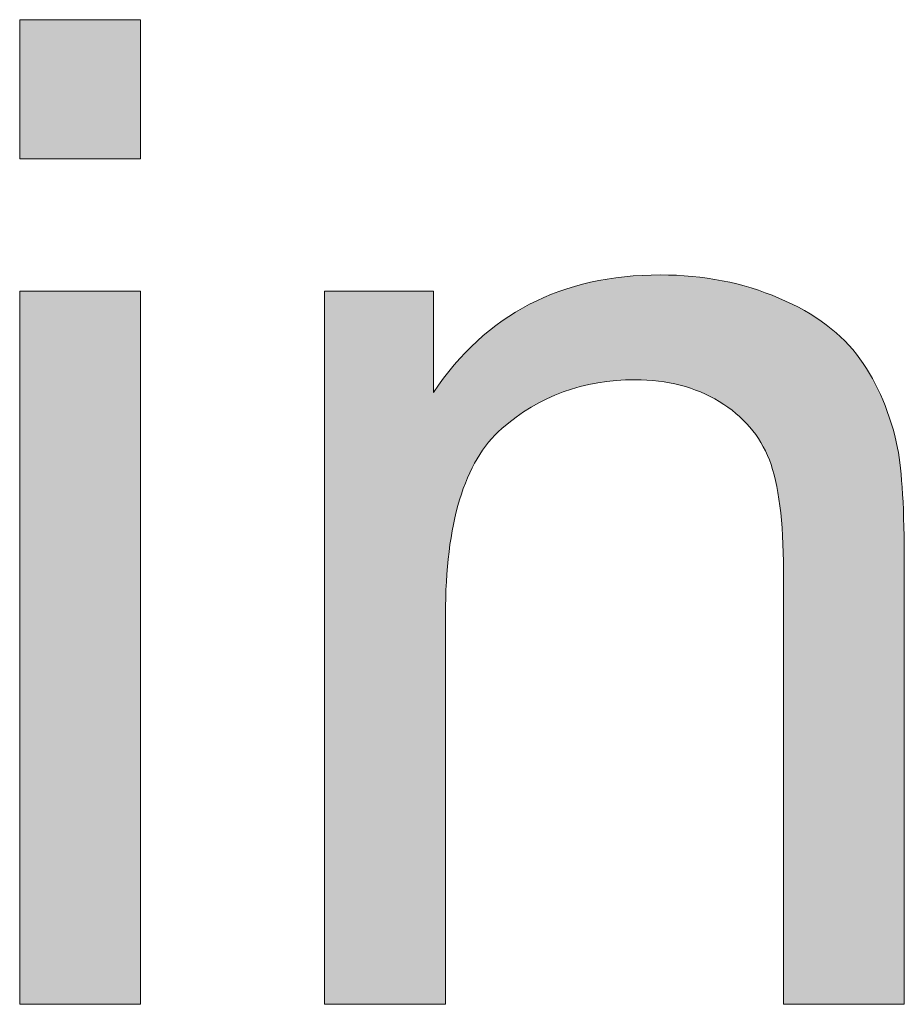
# Model space of a CAD drawing. Units: millimetres. Extents: x 4 to 529, y 0 to 381.
# Drawn here: x 4 to 10, y 5 to 11 of the extents above; entities that cross this region are included whole.
import ezdxf

# ---------------------------------------------------------------- set-up
doc = ezdxf.new("R2010")
doc.units = ezdxf.units.MM
doc.header["$MEASUREMENT"] = 0
doc.layers.get('0').update_dxf_attribs({"lineweight": 0})

msp = doc.modelspace()

# ---------------------------------------------------------------- hatches: boundary and pattern name
at = {"true_color": 0x000000, "transparency": 33554687}
h = msp.add_hatch(color=18, dxfattribs=at)
h.dxf.hatch_style = 2
edge = h.paths.add_edge_path()
edge.add_spline(control_points=[(4.0422, 9.877), (4.0422, 9.877), (4.0422, 10.7583), (4.0422, 10.7583), (4.0422, 10.7583), (4.808, 10.7583), (4.808, 10.7583), (4.808, 10.7583), (4.808, 9.877), (4.808, 9.877), (4.808, 9.877), (4.0422, 9.877), (4.0422, 9.877), (4.0422, 9.877), (4.0422, 9.877), (4.0422, 9.877), (4.0422, 9.877), (4.0422, 9.877), (4.0422, 9.877), (4.0422, 9.877), (4.0422, 9.877), (4.0422, 9.877), (4.0422, 9.877), (4.0422, 9.877), (4.0422, 9.877), (4.0422, 9.877), (4.0422, 9.877), (4.0422, 9.877)], knot_values=[0, 0, 0, 0, 1, 1, 1, 2, 2, 2, 3, 3, 3, 4, 4, 4, 5, 5, 5, 6, 6, 6, 7, 7, 7, 8, 8, 8, 9, 9, 9, 9], degree=3, periodic=0)
edge = h.paths.add_edge_path()
edge.add_spline(control_points=[(4.0422, 4.5212), (4.0422, 4.5212), (4.0422, 9.0395), (4.0422, 9.0395), (4.0422, 9.0395), (4.808, 9.0395), (4.808, 9.0395), (4.808, 9.0395), (4.808, 4.5212), (4.808, 4.5212), (4.808, 4.5212), (4.0422, 4.5212), (4.0422, 4.5212), (4.0422, 4.5212), (4.0422, 4.5212), (4.0422, 4.5212), (4.0422, 4.5212), (4.0422, 4.5212), (4.0422, 4.5212), (4.0422, 4.5212), (4.0422, 4.5212), (4.0422, 4.5212), (4.0422, 4.5212), (4.0422, 4.5212), (4.0422, 4.5212), (4.0422, 4.5212), (4.0422, 4.5212), (4.0422, 4.5212)], knot_values=[0, 0, 0, 0, 1, 1, 1, 2, 2, 2, 3, 3, 3, 4, 4, 4, 5, 5, 5, 6, 6, 6, 7, 7, 7, 8, 8, 8, 9, 9, 9, 9], degree=3, periodic=0)
edge.add_line((4.0422, 4.5212), (4.0422, 4.5212))
h = msp.add_hatch(color=18, dxfattribs=at)
h.dxf.hatch_style = 2
edge = h.paths.add_edge_path()
edge.add_spline(control_points=[(5.9738, 4.5212), (5.9738, 4.5212), (5.9738, 9.0395), (5.9738, 9.0395), (5.9738, 9.0395), (6.6642, 9.0395), (6.6642, 9.0395), (6.6642, 9.0395), (6.6642, 8.3965), (6.6642, 8.3965), (6.9949, 8.8936), (7.475, 9.1416), (8.101, 9.1416), (8.3733, 9.1416), (8.6237, 9.093), (8.8522, 8.9945), (9.0808, 8.8973), (9.2522, 8.7684), (9.3652, 8.6104), (9.4783, 8.4512), (9.5585, 8.2627), (9.6035, 8.0439), (9.6314, 7.9017), (9.646, 7.6537), (9.646, 7.3), (9.646, 7.3), (9.646, 4.5212), (9.646, 4.5212), (9.646, 4.5212), (8.8802, 4.5212), (8.8802, 4.5212), (8.8802, 4.5212), (8.8802, 7.2696), (8.8802, 7.2696), (8.8802, 7.582), (8.8498, 7.8154), (8.7915, 7.9698), (8.7307, 8.1242), (8.6261, 8.2469), (8.4742, 8.3393), (8.3223, 8.4317), (8.1448, 8.4779), (7.9406, 8.4779), (7.6136, 8.4779), (7.3328, 8.3746), (7.0957, 8.1679), (6.8587, 7.9601), (6.7396, 7.5674), (6.7396, 6.9888), (6.7396, 6.9888), (6.7396, 4.5212), (6.7396, 4.5212), (6.7396, 4.5212), (5.9738, 4.5212), (5.9738, 4.5212)], knot_values=[0, 0, 0, 0, 1, 1, 1, 2, 2, 2, 3, 3, 3, 4, 4, 4, 5, 5, 5, 6, 6, 6, 7, 7, 7, 8, 8, 8, 9, 9, 9, 10, 10, 10, 11, 11, 11, 12, 12, 12, 13, 13, 13, 14, 14, 14, 15, 15, 15, 16, 16, 16, 17, 17, 17, 18, 18, 18, 18], degree=3, periodic=0)

# ---------------------------------------------------------------- linework, layer by layer
at = {"color": 18, "lineweight": 0, "true_color": 0x000000}
for points in [[(4.0422, 9.877), (4.0422, 10.7583), (4.808, 10.7583), (4.808, 9.877)], [(4.0422, 9.877), (4.0422, 10.7583), (4.808, 10.7583), (4.808, 9.877)], [(4.0422, 9.877), (4.0422, 10.7583), (4.808, 10.7583), (4.808, 9.877)], [(4.0422, 9.877), (4.0422, 10.7583), (4.808, 10.7583), (4.808, 9.877), (4.0422, 9.877)], [(4.0422, 9.877), (4.0422, 10.7583), (4.808, 10.7583), (4.808, 9.877), (4.0422, 9.877)], [(4.0422, 9.877), (4.0422, 10.7583), (4.808, 10.7583), (4.808, 9.877), (4.0422, 9.877), (4.0422, 9.877)], [(4.0422, 9.877), (4.0422, 10.7583), (4.808, 10.7583), (4.808, 9.877), (4.0422, 9.877), (4.0422, 9.877)], [(4.0422, 9.877), (4.0422, 10.7583), (4.808, 10.7583), (4.808, 9.877), (4.0422, 9.877), (4.0422, 9.877), (4.0422, 9.877)], [(4.0422, 9.877), (4.0422, 10.7583), (4.808, 10.7583), (4.808, 9.877), (4.0422, 9.877), (4.0422, 9.877), (4.0422, 9.877)], [(4.0422, 9.877), (4.0422, 10.7583), (4.808, 10.7583), (4.808, 9.877), (4.0422, 9.877), (4.0422, 9.877), (4.0422, 9.877), (4.0422, 9.877)], [(4.0422, 9.877), (4.0422, 10.7583), (4.808, 10.7583), (4.808, 9.877), (4.0422, 9.877), (4.0422, 9.877), (4.0422, 9.877), (4.0422, 9.877)], [(4.0422, 4.5212), (4.0422, 9.0395), (4.808, 9.0395), (4.808, 4.5212), (4.0422, 4.5212)], [(4.0422, 4.5212), (4.0422, 9.0395), (4.808, 9.0395), (4.808, 4.5212), (4.0422, 4.5212), (4.0422, 4.5212)], [(4.0422, 4.5212), (4.0422, 9.0395), (4.808, 9.0395), (4.808, 4.5212), (4.0422, 4.5212), (4.0422, 4.5212)], [(4.0422, 4.5212), (4.0422, 9.0395), (4.808, 9.0395), (4.808, 4.5212), (4.0422, 4.5212), (4.0422, 4.5212), (4.0422, 4.5212)], [(4.0422, 4.5212), (4.0422, 9.0395), (4.808, 9.0395), (4.808, 4.5212), (4.0422, 4.5212), (4.0422, 4.5212), (4.0422, 4.5212)], [(4.0422, 4.5212), (4.0422, 9.0395), (4.808, 9.0395), (4.808, 4.5212), (4.0422, 4.5212), (4.0422, 4.5212), (4.0422, 4.5212), (4.0422, 4.5212)], [(4.0422, 4.5212), (4.0422, 9.0395), (4.808, 9.0395), (4.808, 4.5212), (4.0422, 4.5212), (4.0422, 4.5212), (4.0422, 4.5212), (4.0422, 4.5212)], [(4.0422, 4.5212), (4.0422, 9.0395), (4.808, 9.0395), (4.808, 4.5212), (4.0422, 4.5212), (4.0422, 4.5212), (4.0422, 4.5212), (4.0422, 4.5212), (4.0422, 4.5212)]]:
    msp.add_lwpolyline(points, close=True, dxfattribs=at)
for points, knots in [([(4.0422, 9.877), (4.0422, 9.877), (4.0422, 10.7583), (4.0422, 10.7583), (4.0422, 10.7583), (4.808, 10.7583), (4.808, 10.7583), (4.808, 10.7583), (4.808, 9.877), (4.808, 9.877), (4.808, 9.877), (4.0422, 9.877), (4.0422, 9.877), (4.0422, 9.877), (4.0422, 9.877), (4.0422, 9.877), (4.0422, 9.877), (4.0422, 9.877), (4.0422, 9.877), (4.0422, 9.877), (4.0422, 9.877), (4.0422, 9.877), (4.0422, 9.877), (4.0422, 9.877), (4.0422, 9.877), (4.0422, 9.877), (4.0422, 9.877), (4.0422, 9.877)], [0, 0, 0, 0, 1, 1, 1, 2, 2, 2, 3, 3, 3, 4, 4, 4, 5, 5, 5, 6, 6, 6, 7, 7, 7, 8, 8, 8, 9, 9, 9, 9]), ([(5.9738, 4.5212), (5.9738, 4.5212), (5.9738, 9.0395), (5.9738, 9.0395), (5.9738, 9.0395), (6.6642, 9.0395), (6.6642, 9.0395), (6.6642, 9.0395), (6.6642, 8.3965), (6.6642, 8.3965), (6.9949, 8.8936), (7.475, 9.1416), (8.101, 9.1416), (8.3733, 9.1416), (8.6237, 9.093), (8.8522, 8.9945), (9.0808, 8.8973), (9.2522, 8.7684), (9.3652, 8.6104), (9.4783, 8.4512), (9.5585, 8.2627), (9.6035, 8.0439), (9.6314, 7.9017), (9.646, 7.6537), (9.646, 7.3), (9.646, 7.3), (9.646, 4.5212), (9.646, 4.5212), (9.646, 4.5212), (8.8802, 4.5212), (8.8802, 4.5212), (8.8802, 4.5212), (8.8802, 7.2696), (8.8802, 7.2696), (8.8802, 7.582), (8.8498, 7.8154), (8.7915, 7.9698), (8.7307, 8.1242), (8.6261, 8.2469), (8.4742, 8.3393), (8.3223, 8.4317), (8.1448, 8.4779), (7.9406, 8.4779), (7.6136, 8.4779), (7.3328, 8.3746), (7.0957, 8.1679), (6.8587, 7.9601), (6.7396, 7.5674), (6.7396, 6.9888), (6.7396, 6.9888), (6.7396, 4.5212), (6.7396, 4.5212), (6.7396, 4.5212), (5.9738, 4.5212), (5.9738, 4.5212)], [0, 0, 0, 0, 1, 1, 1, 2, 2, 2, 3, 3, 3, 4, 4, 4, 5, 5, 5, 6, 6, 6, 7, 7, 7, 8, 8, 8, 9, 9, 9, 10, 10, 10, 11, 11, 11, 12, 12, 12, 13, 13, 13, 14, 14, 14, 15, 15, 15, 16, 16, 16, 17, 17, 17, 18, 18, 18, 18]), ([(4.0422, 4.5212), (4.0422, 4.5212), (4.0422, 9.0395), (4.0422, 9.0395), (4.0422, 9.0395), (4.808, 9.0395), (4.808, 9.0395), (4.808, 9.0395), (4.808, 4.5212), (4.808, 4.5212), (4.808, 4.5212), (4.0422, 4.5212), (4.0422, 4.5212), (4.0422, 4.5212), (4.0422, 4.5212), (4.0422, 4.5212), (4.0422, 4.5212), (4.0422, 4.5212), (4.0422, 4.5212), (4.0422, 4.5212), (4.0422, 4.5212), (4.0422, 4.5212), (4.0422, 4.5212), (4.0422, 4.5212), (4.0422, 4.5212), (4.0422, 4.5212), (4.0422, 4.5212), (4.0422, 4.5212)], [0, 0, 0, 0, 1, 1, 1, 2, 2, 2, 3, 3, 3, 4, 4, 4, 5, 5, 5, 6, 6, 6, 7, 7, 7, 8, 8, 8, 9, 9, 9, 9])]:
    msp.add_open_spline(points, degree=3, knots=knots)
msp.add_open_spline([(5.9738, 4.5212), (5.9738, 4.5212), (5.9738, 9.0395), (5.9738, 9.0395), (5.9738, 9.0395), (6.6642, 9.0395), (6.6642, 9.0395), (6.6642, 9.0395), (6.6642, 8.3965), (6.6642, 8.3965), (6.9949, 8.8936), (7.475, 9.1416), (8.101, 9.1416), (8.3733, 9.1416), (8.6237, 9.093), (8.8522, 8.9945), (9.0808, 8.8973), (9.2522, 8.7684), (9.3652, 8.6104), (9.4783, 8.4512), (9.5585, 8.2627), (9.6035, 8.0439), (9.6314, 7.9017), (9.646, 7.6537), (9.646, 7.3), (9.646, 7.3), (9.646, 4.5212), (9.646, 4.5212), (9.646, 4.5212), (8.8802, 4.5212), (8.8802, 4.5212), (8.8802, 4.5212), (8.8802, 7.2696), (8.8802, 7.2696), (8.8802, 7.582), (8.8498, 7.8154), (8.7915, 7.9698), (8.7307, 8.1242), (8.6261, 8.2469), (8.4742, 8.3393), (8.3223, 8.4317), (8.1448, 8.4779), (7.9406, 8.4779), (7.6136, 8.4779), (7.3328, 8.3746), (7.0957, 8.1679), (6.8587, 7.9601), (6.7396, 7.5674), (6.7396, 6.9888), (6.7396, 6.9888), (6.7396, 4.5212), (6.7396, 4.5212), (6.7396, 4.5212), (5.9738, 4.5212), (5.9738, 4.5212)], degree=3, knots=[0, 0, 0, 0, 1, 1, 1, 2, 2, 2, 3, 3, 3, 4, 4, 4, 5, 5, 5, 6, 6, 6, 7, 7, 7, 8, 8, 8, 9, 9, 9, 10, 10, 10, 11, 11, 11, 12, 12, 12, 13, 13, 13, 14, 14, 14, 15, 15, 15, 16, 16, 16, 17, 17, 17, 18, 18, 18, 18], dxfattribs=at)
msp.add_open_spline([(5.9738, 4.5212), (5.9738, 4.5212), (5.9738, 9.0395), (5.9738, 9.0395), (5.9738, 9.0395), (6.6642, 9.0395), (6.6642, 9.0395), (6.6642, 9.0395), (6.6642, 8.3965), (6.6642, 8.3965), (6.9949, 8.8936), (7.475, 9.1416), (8.101, 9.1416), (8.3733, 9.1416), (8.6237, 9.093), (8.8522, 8.9945), (9.0808, 8.8973), (9.2522, 8.7684), (9.3652, 8.6104), (9.4783, 8.4512), (9.5585, 8.2627), (9.6035, 8.0439), (9.6314, 7.9017), (9.646, 7.6537), (9.646, 7.3), (9.646, 7.3), (9.646, 4.5212), (9.646, 4.5212), (9.646, 4.5212), (8.8802, 4.5212), (8.8802, 4.5212), (8.8802, 4.5212), (8.8802, 7.2696), (8.8802, 7.2696), (8.8802, 7.582), (8.8498, 7.8154), (8.7915, 7.9698), (8.7307, 8.1242), (8.6261, 8.2469), (8.4742, 8.3393), (8.3223, 8.4317), (8.1448, 8.4779), (7.9406, 8.4779), (7.6136, 8.4779), (7.3328, 8.3746), (7.0957, 8.1679), (6.8587, 7.9601), (6.7396, 7.5674), (6.7396, 6.9888), (6.7396, 6.9888), (6.7396, 4.5212), (6.7396, 4.5212), (6.7396, 4.5212), (5.9738, 4.5212), (5.9738, 4.5212)], degree=3, knots=[0, 0, 0, 0, 1, 1, 1, 2, 2, 2, 3, 3, 3, 4, 4, 4, 5, 5, 5, 6, 6, 6, 7, 7, 7, 8, 8, 8, 9, 9, 9, 10, 10, 10, 11, 11, 11, 12, 12, 12, 13, 13, 13, 14, 14, 14, 15, 15, 15, 16, 16, 16, 17, 17, 17, 18, 18, 18, 18], dxfattribs=at)
msp.add_open_spline([(5.9738, 4.5212), (5.9738, 4.5212), (5.9738, 9.0395), (5.9738, 9.0395), (5.9738, 9.0395), (6.6642, 9.0395), (6.6642, 9.0395), (6.6642, 9.0395), (6.6642, 8.3965), (6.6642, 8.3965), (6.9949, 8.8936), (7.475, 9.1416), (8.101, 9.1416), (8.3733, 9.1416), (8.6237, 9.093), (8.8522, 8.9945), (9.0808, 8.8973), (9.2522, 8.7684), (9.3652, 8.6104), (9.4783, 8.4512), (9.5585, 8.2627), (9.6035, 8.0439), (9.6314, 7.9017), (9.646, 7.6537), (9.646, 7.3), (9.646, 7.3), (9.646, 4.5212), (9.646, 4.5212), (9.646, 4.5212), (8.8802, 4.5212), (8.8802, 4.5212), (8.8802, 4.5212), (8.8802, 7.2696), (8.8802, 7.2696), (8.8802, 7.582), (8.8498, 7.8154), (8.7915, 7.9698), (8.7307, 8.1242), (8.6261, 8.2469), (8.4742, 8.3393), (8.3223, 8.4317), (8.1448, 8.4779), (7.9406, 8.4779), (7.6136, 8.4779), (7.3328, 8.3746), (7.0957, 8.1679), (6.8587, 7.9601), (6.7396, 7.5674), (6.7396, 6.9888), (6.7396, 6.9888), (6.7396, 4.5212), (6.7396, 4.5212), (6.7396, 4.5212), (5.9738, 4.5212), (5.9738, 4.5212)], degree=3, knots=[0, 0, 0, 0, 1, 1, 1, 2, 2, 2, 3, 3, 3, 4, 4, 4, 5, 5, 5, 6, 6, 6, 7, 7, 7, 8, 8, 8, 9, 9, 9, 10, 10, 10, 11, 11, 11, 12, 12, 12, 13, 13, 13, 14, 14, 14, 15, 15, 15, 16, 16, 16, 17, 17, 17, 18, 18, 18, 18], dxfattribs=at)
msp.add_open_spline([(5.9738, 4.5212), (5.9738, 4.5212), (5.9738, 9.0395), (5.9738, 9.0395), (5.9738, 9.0395), (6.6642, 9.0395), (6.6642, 9.0395), (6.6642, 9.0395), (6.6642, 8.3965), (6.6642, 8.3965), (6.9949, 8.8936), (7.475, 9.1416), (8.101, 9.1416), (8.3733, 9.1416), (8.6237, 9.093), (8.8522, 8.9945), (9.0808, 8.8973), (9.2522, 8.7684), (9.3652, 8.6104), (9.4783, 8.4512), (9.5585, 8.2627), (9.6035, 8.0439), (9.6314, 7.9017), (9.646, 7.6537), (9.646, 7.3), (9.646, 7.3), (9.646, 4.5212), (9.646, 4.5212), (9.646, 4.5212), (8.8802, 4.5212), (8.8802, 4.5212), (8.8802, 4.5212), (8.8802, 7.2696), (8.8802, 7.2696), (8.8802, 7.582), (8.8498, 7.8154), (8.7915, 7.9698), (8.7307, 8.1242), (8.6261, 8.2469), (8.4742, 8.3393), (8.3223, 8.4317), (8.1448, 8.4779), (7.9406, 8.4779), (7.6136, 8.4779), (7.3328, 8.3746), (7.0957, 8.1679), (6.8587, 7.9601), (6.7396, 7.5674), (6.7396, 6.9888), (6.7396, 6.9888), (6.7396, 4.5212), (6.7396, 4.5212), (6.7396, 4.5212), (5.9738, 4.5212), (5.9738, 4.5212)], degree=3, knots=[0, 0, 0, 0, 1, 1, 1, 2, 2, 2, 3, 3, 3, 4, 4, 4, 5, 5, 5, 6, 6, 6, 7, 7, 7, 8, 8, 8, 9, 9, 9, 10, 10, 10, 11, 11, 11, 12, 12, 12, 13, 13, 13, 14, 14, 14, 15, 15, 15, 16, 16, 16, 17, 17, 17, 18, 18, 18, 18], dxfattribs=at)
msp.add_open_spline([(5.9738, 4.5212), (5.9738, 4.5212), (5.9738, 9.0395), (5.9738, 9.0395), (5.9738, 9.0395), (6.6642, 9.0395), (6.6642, 9.0395), (6.6642, 9.0395), (6.6642, 8.3965), (6.6642, 8.3965), (6.9949, 8.8936), (7.475, 9.1416), (8.101, 9.1416), (8.3733, 9.1416), (8.6237, 9.093), (8.8522, 8.9945), (9.0808, 8.8973), (9.2522, 8.7684), (9.3652, 8.6104), (9.4783, 8.4512), (9.5585, 8.2627), (9.6035, 8.0439), (9.6314, 7.9017), (9.646, 7.6537), (9.646, 7.3), (9.646, 7.3), (9.646, 4.5212), (9.646, 4.5212), (9.646, 4.5212), (8.8802, 4.5212), (8.8802, 4.5212), (8.8802, 4.5212), (8.8802, 7.2696), (8.8802, 7.2696), (8.8802, 7.582), (8.8498, 7.8154), (8.7915, 7.9698), (8.7307, 8.1242), (8.6261, 8.2469), (8.4742, 8.3393), (8.3223, 8.4317), (8.1448, 8.4779), (7.9406, 8.4779), (7.6136, 8.4779), (7.3328, 8.3746), (7.0957, 8.1679), (6.8587, 7.9601), (6.7396, 7.5674), (6.7396, 6.9888), (6.7396, 6.9888), (6.7396, 4.5212), (6.7396, 4.5212), (6.7396, 4.5212), (5.9738, 4.5212), (5.9738, 4.5212)], degree=3, knots=[0, 0, 0, 0, 1, 1, 1, 2, 2, 2, 3, 3, 3, 4, 4, 4, 5, 5, 5, 6, 6, 6, 7, 7, 7, 8, 8, 8, 9, 9, 9, 10, 10, 10, 11, 11, 11, 12, 12, 12, 13, 13, 13, 14, 14, 14, 15, 15, 15, 16, 16, 16, 17, 17, 17, 18, 18, 18, 18], dxfattribs=at)
msp.add_open_spline([(5.9738, 4.5212), (5.9738, 4.5212), (5.9738, 9.0395), (5.9738, 9.0395), (5.9738, 9.0395), (6.6642, 9.0395), (6.6642, 9.0395), (6.6642, 9.0395), (6.6642, 8.3965), (6.6642, 8.3965), (6.9949, 8.8936), (7.475, 9.1416), (8.101, 9.1416), (8.3733, 9.1416), (8.6237, 9.093), (8.8522, 8.9945), (9.0808, 8.8973), (9.2522, 8.7684), (9.3652, 8.6104), (9.4783, 8.4512), (9.5585, 8.2627), (9.6035, 8.0439), (9.6314, 7.9017), (9.646, 7.6537), (9.646, 7.3), (9.646, 7.3), (9.646, 4.5212), (9.646, 4.5212), (9.646, 4.5212), (8.8802, 4.5212), (8.8802, 4.5212), (8.8802, 4.5212), (8.8802, 7.2696), (8.8802, 7.2696), (8.8802, 7.582), (8.8498, 7.8154), (8.7915, 7.9698), (8.7307, 8.1242), (8.6261, 8.2469), (8.4742, 8.3393), (8.3223, 8.4317), (8.1448, 8.4779), (7.9406, 8.4779), (7.6136, 8.4779), (7.3328, 8.3746), (7.0957, 8.1679), (6.8587, 7.9601), (6.7396, 7.5674), (6.7396, 6.9888), (6.7396, 6.9888), (6.7396, 4.5212), (6.7396, 4.5212), (6.7396, 4.5212), (5.9738, 4.5212), (5.9738, 4.5212)], degree=3, knots=[0, 0, 0, 0, 1, 1, 1, 2, 2, 2, 3, 3, 3, 4, 4, 4, 5, 5, 5, 6, 6, 6, 7, 7, 7, 8, 8, 8, 9, 9, 9, 10, 10, 10, 11, 11, 11, 12, 12, 12, 13, 13, 13, 14, 14, 14, 15, 15, 15, 16, 16, 16, 17, 17, 17, 18, 18, 18, 18], dxfattribs=at)
msp.add_open_spline([(5.9738, 4.5212), (5.9738, 4.5212), (5.9738, 9.0395), (5.9738, 9.0395), (5.9738, 9.0395), (6.6642, 9.0395), (6.6642, 9.0395), (6.6642, 9.0395), (6.6642, 8.3965), (6.6642, 8.3965), (6.9949, 8.8936), (7.475, 9.1416), (8.101, 9.1416), (8.3733, 9.1416), (8.6237, 9.093), (8.8522, 8.9945), (9.0808, 8.8973), (9.2522, 8.7684), (9.3652, 8.6104), (9.4783, 8.4512), (9.5585, 8.2627), (9.6035, 8.0439), (9.6314, 7.9017), (9.646, 7.6537), (9.646, 7.3), (9.646, 7.3), (9.646, 4.5212), (9.646, 4.5212), (9.646, 4.5212), (8.8802, 4.5212), (8.8802, 4.5212), (8.8802, 4.5212), (8.8802, 7.2696), (8.8802, 7.2696), (8.8802, 7.582), (8.8498, 7.8154), (8.7915, 7.9698), (8.7307, 8.1242), (8.6261, 8.2469), (8.4742, 8.3393), (8.3223, 8.4317), (8.1448, 8.4779), (7.9406, 8.4779), (7.6136, 8.4779), (7.3328, 8.3746), (7.0957, 8.1679), (6.8587, 7.9601), (6.7396, 7.5674), (6.7396, 6.9888), (6.7396, 6.9888), (6.7396, 4.5212), (6.7396, 4.5212), (6.7396, 4.5212), (5.9738, 4.5212), (5.9738, 4.5212)], degree=3, knots=[0, 0, 0, 0, 1, 1, 1, 2, 2, 2, 3, 3, 3, 4, 4, 4, 5, 5, 5, 6, 6, 6, 7, 7, 7, 8, 8, 8, 9, 9, 9, 10, 10, 10, 11, 11, 11, 12, 12, 12, 13, 13, 13, 14, 14, 14, 15, 15, 15, 16, 16, 16, 17, 17, 17, 18, 18, 18, 18], dxfattribs=at)
msp.add_open_spline([(5.9738, 4.5212), (5.9738, 4.5212), (5.9738, 9.0395), (5.9738, 9.0395), (5.9738, 9.0395), (6.6642, 9.0395), (6.6642, 9.0395), (6.6642, 9.0395), (6.6642, 8.3965), (6.6642, 8.3965), (6.9949, 8.8936), (7.475, 9.1416), (8.101, 9.1416), (8.3733, 9.1416), (8.6237, 9.093), (8.8522, 8.9945), (9.0808, 8.8973), (9.2522, 8.7684), (9.3652, 8.6104), (9.4783, 8.4512), (9.5585, 8.2627), (9.6035, 8.0439), (9.6314, 7.9017), (9.646, 7.6537), (9.646, 7.3), (9.646, 7.3), (9.646, 4.5212), (9.646, 4.5212), (9.646, 4.5212), (8.8802, 4.5212), (8.8802, 4.5212), (8.8802, 4.5212), (8.8802, 7.2696), (8.8802, 7.2696), (8.8802, 7.582), (8.8498, 7.8154), (8.7915, 7.9698), (8.7307, 8.1242), (8.6261, 8.2469), (8.4742, 8.3393), (8.3223, 8.4317), (8.1448, 8.4779), (7.9406, 8.4779), (7.6136, 8.4779), (7.3328, 8.3746), (7.0957, 8.1679), (6.8587, 7.9601), (6.7396, 7.5674), (6.7396, 6.9888), (6.7396, 6.9888), (6.7396, 4.5212), (6.7396, 4.5212), (6.7396, 4.5212), (5.9738, 4.5212), (5.9738, 4.5212)], degree=3, knots=[0, 0, 0, 0, 1, 1, 1, 2, 2, 2, 3, 3, 3, 4, 4, 4, 5, 5, 5, 6, 6, 6, 7, 7, 7, 8, 8, 8, 9, 9, 9, 10, 10, 10, 11, 11, 11, 12, 12, 12, 13, 13, 13, 14, 14, 14, 15, 15, 15, 16, 16, 16, 17, 17, 17, 18, 18, 18, 18], dxfattribs=at)
msp.add_open_spline([(5.9738, 4.5212), (5.9738, 4.5212), (5.9738, 9.0395), (5.9738, 9.0395), (5.9738, 9.0395), (6.6642, 9.0395), (6.6642, 9.0395), (6.6642, 9.0395), (6.6642, 8.3965), (6.6642, 8.3965), (6.9949, 8.8936), (7.475, 9.1416), (8.101, 9.1416), (8.3733, 9.1416), (8.6237, 9.093), (8.8522, 8.9945), (9.0808, 8.8973), (9.2522, 8.7684), (9.3652, 8.6104), (9.4783, 8.4512), (9.5585, 8.2627), (9.6035, 8.0439), (9.6314, 7.9017), (9.646, 7.6537), (9.646, 7.3), (9.646, 7.3), (9.646, 4.5212), (9.646, 4.5212), (9.646, 4.5212), (8.8802, 4.5212), (8.8802, 4.5212), (8.8802, 4.5212), (8.8802, 7.2696), (8.8802, 7.2696), (8.8802, 7.582), (8.8498, 7.8154), (8.7915, 7.9698), (8.7307, 8.1242), (8.6261, 8.2469), (8.4742, 8.3393), (8.3223, 8.4317), (8.1448, 8.4779), (7.9406, 8.4779), (7.6136, 8.4779), (7.3328, 8.3746), (7.0957, 8.1679), (6.8587, 7.9601), (6.7396, 7.5674), (6.7396, 6.9888), (6.7396, 6.9888), (6.7396, 4.5212), (6.7396, 4.5212), (6.7396, 4.5212), (5.9738, 4.5212), (5.9738, 4.5212)], degree=3, knots=[0, 0, 0, 0, 1, 1, 1, 2, 2, 2, 3, 3, 3, 4, 4, 4, 5, 5, 5, 6, 6, 6, 7, 7, 7, 8, 8, 8, 9, 9, 9, 10, 10, 10, 11, 11, 11, 12, 12, 12, 13, 13, 13, 14, 14, 14, 15, 15, 15, 16, 16, 16, 17, 17, 17, 18, 18, 18, 18], dxfattribs=at)
msp.add_open_spline([(5.9738, 4.5212), (5.9738, 4.5212), (5.9738, 9.0395), (5.9738, 9.0395), (5.9738, 9.0395), (6.6642, 9.0395), (6.6642, 9.0395), (6.6642, 9.0395), (6.6642, 8.3965), (6.6642, 8.3965), (6.9949, 8.8936), (7.475, 9.1416), (8.101, 9.1416), (8.3733, 9.1416), (8.6237, 9.093), (8.8522, 8.9945), (9.0808, 8.8973), (9.2522, 8.7684), (9.3652, 8.6104), (9.4783, 8.4512), (9.5585, 8.2627), (9.6035, 8.0439), (9.6314, 7.9017), (9.646, 7.6537), (9.646, 7.3), (9.646, 7.3), (9.646, 4.5212), (9.646, 4.5212), (9.646, 4.5212), (8.8802, 4.5212), (8.8802, 4.5212), (8.8802, 4.5212), (8.8802, 7.2696), (8.8802, 7.2696), (8.8802, 7.582), (8.8498, 7.8154), (8.7915, 7.9698), (8.7307, 8.1242), (8.6261, 8.2469), (8.4742, 8.3393), (8.3223, 8.4317), (8.1448, 8.4779), (7.9406, 8.4779), (7.6136, 8.4779), (7.3328, 8.3746), (7.0957, 8.1679), (6.8587, 7.9601), (6.7396, 7.5674), (6.7396, 6.9888), (6.7396, 6.9888), (6.7396, 4.5212), (6.7396, 4.5212), (6.7396, 4.5212), (5.9738, 4.5212), (5.9738, 4.5212)], degree=3, knots=[0, 0, 0, 0, 1, 1, 1, 2, 2, 2, 3, 3, 3, 4, 4, 4, 5, 5, 5, 6, 6, 6, 7, 7, 7, 8, 8, 8, 9, 9, 9, 10, 10, 10, 11, 11, 11, 12, 12, 12, 13, 13, 13, 14, 14, 14, 15, 15, 15, 16, 16, 16, 17, 17, 17, 18, 18, 18, 18], dxfattribs=at)
msp.add_open_spline([(5.9738, 4.5212), (5.9738, 4.5212), (5.9738, 9.0395), (5.9738, 9.0395), (5.9738, 9.0395), (6.6642, 9.0395), (6.6642, 9.0395), (6.6642, 9.0395), (6.6642, 8.3965), (6.6642, 8.3965), (6.9949, 8.8936), (7.475, 9.1416), (8.101, 9.1416), (8.3733, 9.1416), (8.6237, 9.093), (8.8522, 8.9945), (9.0808, 8.8973), (9.2522, 8.7684), (9.3652, 8.6104), (9.4783, 8.4512), (9.5585, 8.2627), (9.6035, 8.0439), (9.6314, 7.9017), (9.646, 7.6537), (9.646, 7.3), (9.646, 7.3), (9.646, 4.5212), (9.646, 4.5212), (9.646, 4.5212), (8.8802, 4.5212), (8.8802, 4.5212), (8.8802, 4.5212), (8.8802, 7.2696), (8.8802, 7.2696), (8.8802, 7.582), (8.8498, 7.8154), (8.7915, 7.9698), (8.7307, 8.1242), (8.6261, 8.2469), (8.4742, 8.3393), (8.3223, 8.4317), (8.1448, 8.4779), (7.9406, 8.4779), (7.6136, 8.4779), (7.3328, 8.3746), (7.0957, 8.1679), (6.8587, 7.9601), (6.7396, 7.5674), (6.7396, 6.9888), (6.7396, 6.9888), (6.7396, 4.5212), (6.7396, 4.5212), (6.7396, 4.5212), (5.9738, 4.5212), (5.9738, 4.5212)], degree=3, knots=[0, 0, 0, 0, 1, 1, 1, 2, 2, 2, 3, 3, 3, 4, 4, 4, 5, 5, 5, 6, 6, 6, 7, 7, 7, 8, 8, 8, 9, 9, 9, 10, 10, 10, 11, 11, 11, 12, 12, 12, 13, 13, 13, 14, 14, 14, 15, 15, 15, 16, 16, 16, 17, 17, 17, 18, 18, 18, 18], dxfattribs=at)

doc.saveas('drawing.dxf')
